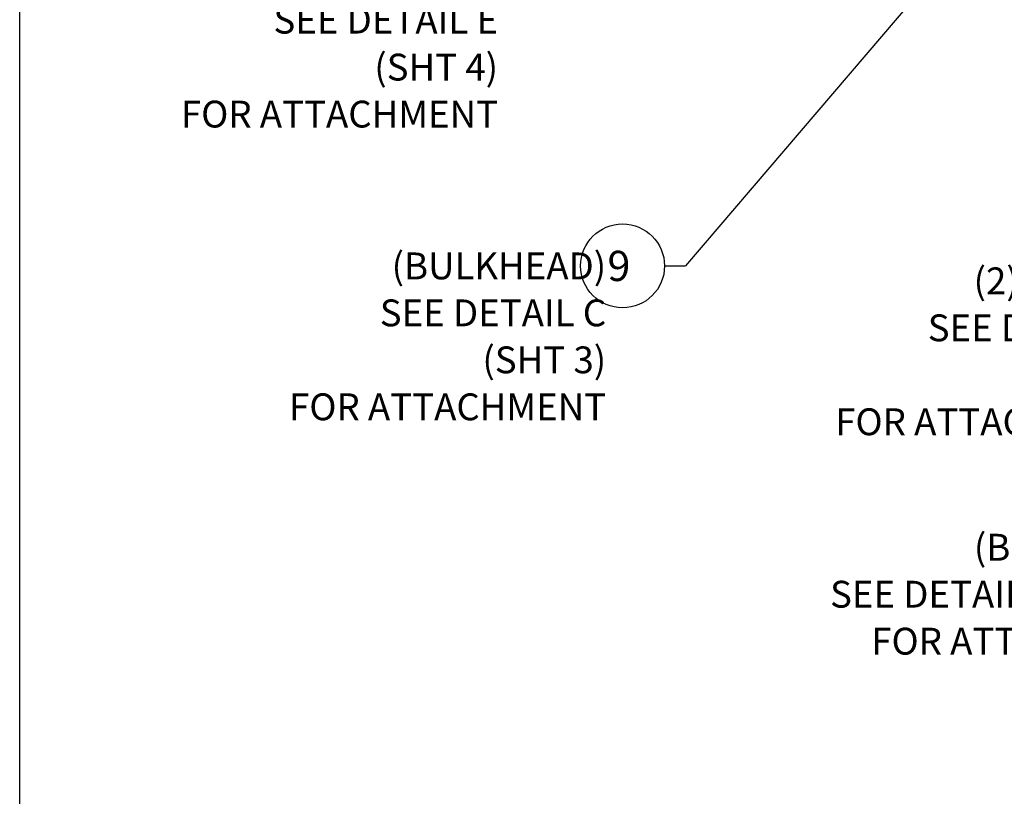
# Model space of a CAD drawing. Extents: x 0.8 to 33.8, y 0.5 to 21.5.
# Drawn here: x 0.8 to 6.6, y 7.7 to 12.3 of the extents above; entities that cross this region are included whole.
import ezdxf
from ezdxf.enums import TextEntityAlignment as Align

# ---------------------------------------------------------------- set-up
doc = ezdxf.new("R2010")
doc.units = 0
doc.header["$MEASUREMENT"] = 0
for name, color, linetype in [('4', 7, 'CONTINUOUS'), ('DIM', 2, 'CONTINUOUS'), ('READLINE', 1, 'CONTINUOUS'), ('TITLE', 1, 'CONTINUOUS'), ('TXT', 2, 'CONTINUOUS')]:
    doc.layers.add(name, color=color, linetype=linetype)
doc.styles.get("Standard").update_dxf_attribs({"font": 'monotxt.shx'})

# ---------------------------------------------------------------- blocks, each defined once
blk = doc.blocks.new('SDTIT00')
at = {"layer": 'TXT', "color": 7, "linetype": 'Continuous'}
blk.add_line((0, 0), (0, 21), dxfattribs=at)
at = {"layer": '4', "color": 4, "linetype": 'Continuous', "flags": 4}
for tag, p in [('ACAD', (21.916667, 3.213088)), ('MECH', (22.75, 3.213088)), ('IDEAS', (23.583333, 3.213088)), ('DRAFTER', (24.9375, 2.558183)), ('CHECKER', (24.9375, 2.16235)), ('CHECK_DATE', (26.4375, 2.16235)), ('APP_1_DATE', (26.4375, 1.766517)), ('APP_2_DATE', (26.4375, 1.370683)), ('APP_3_DATE', (26.4375, 0.97485)), ('APP_4_DATE', (26.4375, 0.579017))]:
    blk.add_attdef(tag, text='', height=0.11, dxfattribs=at).set_placement(p, align=Align.CENTER)
for tag, p, width in [('CATEGORY_NAME', (27.820917, 2.978), 1.636364), ('PROJECT_NAME', (27.820917, 2.57175), 1.636364), ('TOLX', (19.773982, 2.266877), 0.727273), ('TOLXX', (19.773982, 2.137354), 0.727273), ('TITLE1', (27.588457, 2.1055), 1.636364), ('TOLXXX', (19.773982, 2.00783), 0.727273), ('TITLE2', (27.588457, 1.75925), 1.636364), ('TITLE3', (27.588457, 1.413), 1.636364), ("MAT'L_1", (19.079126, 0.875287), 1.272727), ('SCALE', (27.908504, 0.747413), 1.090909), ("MAT'L_2", (19.079126, 0.606878), 1.272727), ('DWG_NO.', (29.407354, 0.62755), 2.272727), ('S2', (32.679231, 0.197059), 0.909091), ('FINISH', (19.12811, 0.072167), 1.272727)]:
    blk.add_attdef(tag, p, '', height=0.11, dxfattribs=dict(at, width=width))
for tag, p in [('NA6', (21.65, 2.905903)), ('UO6', (22.9, 2.905903)), ('NA5', (21.65, 2.535764)), ('UO5', (22.9, 2.535764)), ('NA4', (21.65, 2.165625)), ('UO4', (22.9, 2.165625)), ('NA3', (21.65, 1.795486)), ('UO3', (22.9, 1.795486)), ('NA2', (21.65, 1.425347)), ('UO2', (22.9, 1.425347)), ('NA1', (21.65, 1.055208)), ('UO1', (22.9, 1.055208))]:
    blk.add_attdef(tag, text='', height=0.11, dxfattribs=at).set_placement(p, align=Align.MIDDLE_LEFT)
for tag, width, p in [('TOLA', 0.727273, (20.875, 2.266877)), ('REV_LTR', 3.181818, (32.613518, 0.592611))]:
    blk.add_attdef(tag, text='', height=0.11, dxfattribs=dict(at, width=width)).set_placement(p, align=Align.CENTER)
blk = doc.blocks.new('*D115')
at = {"layer": 'DIM', "color": 2, "linetype": 'Continuous'}
for p in [(7.5025, 14.1188), (4.5923, 10.8546)]:
    blk.add_line(p, (4.7173, 10.8546), dxfattribs=at)
blk.add_circle((4.3423, 10.8546), 0.25, dxfattribs=at)
at = {"layer": 'READLINE', "color": 2, "linetype": 'Continuous'}
blk.add_circle((7.5025, 14.1188), 0.0333, dxfattribs=at)
at = {"layer": 'DIM', "color": 2, "linetype": 'Continuous'}
blk.add_text('9', height=0.18, dxfattribs=at).set_placement((4.2523, 10.7646))
blk = doc.blocks.new('*T86')
at = {"layer": 'DIM', "color": 2, "linetype": 'Continuous'}
for s, p in [('(2)(PLATE)  ', (0, 0)), ('SEE DETAIL E  ', (0, -1.4)), ('(SHT 4)  ', (0, -2.8)), ('FOR ATTACHMENT  ', (0, -4.2))]:
    blk.add_text(s, height=0.8, dxfattribs=at).set_placement(p, align=Align.MIDDLE_RIGHT)
blk = doc.blocks.new('*T87')
at = {"layer": 'DIM', "color": 2, "linetype": 'Continuous'}
for s, p in [('(2)(PLATE)  ', (0, 0)), ('SEE DETAIL E  ', (0, -1.4)), ('(SHT 4)  ', (0, -2.8)), ('FOR ATTACHMENT  ', (0, -4.2))]:
    blk.add_text(s, height=0.8, dxfattribs=at).set_placement(p, align=Align.MIDDLE_RIGHT)
blk = doc.blocks.new('*T106')
at = {"layer": 'DIM', "color": 2, "linetype": 'Continuous'}
for s, p in [('(BULKHEAD)  ', (0, 0)), ('SEE DETAIL C (SHT 3)  ', (0, -1.4)), ('FOR ATTACHMENT  ', (0, -2.8))]:
    blk.add_text(s, height=0.8, dxfattribs=at).set_placement(p, align=Align.MIDDLE_RIGHT)
blk = doc.blocks.new('*T108')
at = {"layer": 'DIM', "color": 2, "linetype": 'Continuous'}
for s, p in [('(BULKHEAD)  ', (0, 0)), ('SEE DETAIL C  ', (0, -1.4)), ('(SHT 3)  ', (0, -2.8)), ('FOR ATTACHMENT  ', (0, -4.2))]:
    blk.add_text(s, height=0.8, dxfattribs=at).set_placement(p, align=Align.MIDDLE_RIGHT)

msp = doc.modelspace()

# ---------------------------------------------------------------- block references
at = {"layer": 'DIM', "color": 2}
msp.add_blockref('*D115', (0, 0), dxfattribs=at)
at = {"layer": 'DIM', "xscale": 0.2, "yscale": 0.2, "zscale": 0.2}
for name, p in [('*T86', (3.69806, 12.59957)), ('*T108', (4.34229, 10.85458)), ('*T87', (7.59663, 10.76541)), ('*T106', (7.81156, 9.17755))]:
    msp.add_blockref(name, p, dxfattribs=at)
at = {"layer": 'TITLE'}
msp.add_blockref('SDTIT00', (0.75, 0.5), dxfattribs=at)

doc.saveas('drawing.dxf')
